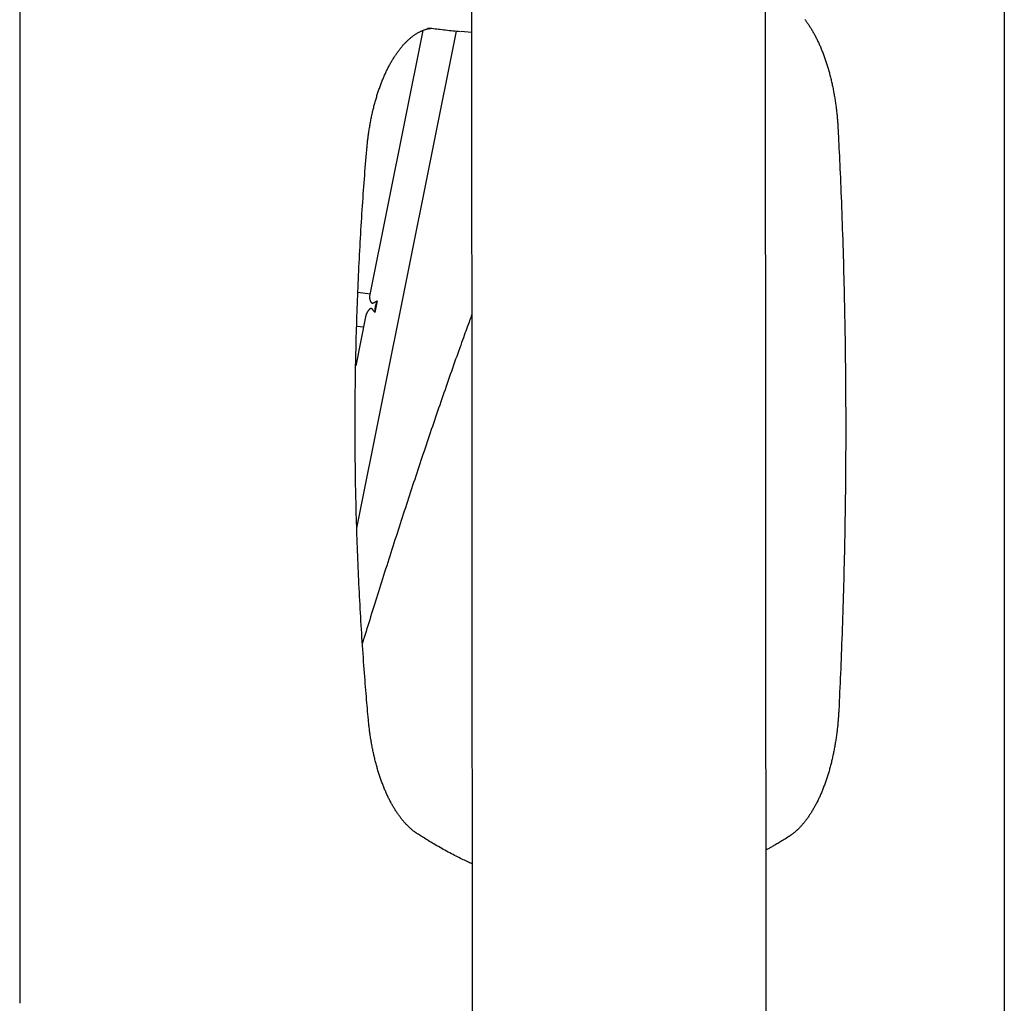
# Model space of a CAD drawing. Extents: x -8591 to 13539, y -4699 to 5176.
# Drawn here: x -7565 to -7096, y -2962 to -2494 of the extents above; entities that cross this region are included whole.
import ezdxf

# ---------------------------------------------------------------- set-up
doc = ezdxf.new("R2010")
doc.units = 0

msp = doc.modelspace()

# ---------------------------------------------------------------- linework, layer by layer
at = {"color": 7, "linetype": 'Continuous'}
for p, q in [((-7350.37, -1647.41), (-7349.16, -3506.87)), ((-7209.16, -3506.78), (-7210.28, -1791.31)), ((-7096.17, -1908.53), (-7096.17, -3526.33)), ((-7564.99, -2330.9), (-7564.99, -2961.75)), ((-7372.98, -2498.81), (-7398.37, -2625.32)), ((-7404.5, -2735.61), (-7357.04, -2499.12)), ((-7349.82, -2499.79), (-7354.83, -2499.36)), ((-7398.15, -2624.26), (-7403.98, -2623.56)), ((-7394.8, -2627.48), (-7395.91, -2633.01)), ((-7400.34, -2635.14), (-7405, -2658.4)), ((-7404.54, -2639.53), (-7401.29, -2639.91))]:
    msp.add_line(p, q, dxfattribs=at)
for points in [[(-7191.14, -2493.65), (-7190.91, -2493.96), (-7190.68, -2494.26), (-7190.45, -2494.58), (-7190.22, -2494.9), (-7189.99, -2495.22), (-7189.77, -2495.54), (-7189.54, -2495.87), (-7189.31, -2496.2), (-7189.09, -2496.54), (-7188.87, -2496.88), (-7188.65, -2497.23), (-7188.43, -2497.58), (-7188.21, -2497.93), (-7187.99, -2498.29), (-7187.77, -2498.65), (-7187.56, -2499.02), (-7187.34, -2499.38), (-7187.13, -2499.76), (-7186.92, -2500.13), (-7186.71, -2500.51), (-7186.5, -2500.9), (-7186.29, -2501.29), (-7186.09, -2501.68), (-7185.88, -2502.07), (-7185.68, -2502.47), (-7185.48, -2502.87), (-7185.28, -2503.28), (-7185.08, -2503.69), (-7184.88, -2504.1), (-7184.68, -2504.52), (-7184.49, -2504.94), (-7184.3, -2505.36), (-7184.11, -2505.79), (-7183.92, -2506.22), (-7183.73, -2506.66), (-7183.54, -2507.09), (-7183.36, -2507.54), (-7183.18, -2507.98), (-7183, -2508.43), (-7182.82, -2508.88), (-7182.64, -2509.33), (-7182.46, -2509.79), (-7182.29, -2510.25), (-7182.12, -2510.71), (-7181.95, -2511.18), (-7181.78, -2511.65), (-7181.61, -2512.12), (-7181.45, -2512.59), (-7181.28, -2513.07), (-7181.12, -2513.55), (-7180.96, -2514.04), (-7180.8, -2514.53), (-7180.65, -2515.02), (-7180.49, -2515.51), (-7180.34, -2516), (-7180.19, -2516.5), (-7180.05, -2517), (-7179.9, -2517.51), (-7179.76, -2518.01), (-7179.61, -2518.52), (-7179.47, -2519.03), (-7179.34, -2519.54), (-7179.2, -2520.06), (-7179.07, -2520.58), (-7178.93, -2521.1), (-7178.8, -2521.62), (-7178.68, -2522.15), (-7178.55, -2522.68), (-7178.43, -2523.21), (-7178.31, -2523.74), (-7178.19, -2524.27), (-7178.07, -2524.81), (-7177.96, -2525.35), (-7177.84, -2525.89), (-7177.73, -2526.43), (-7177.63, -2526.98), (-7177.52, -2527.52), (-7177.42, -2528.07), (-7177.31, -2528.62), (-7177.21, -2529.17), (-7177.12, -2529.73), (-7177.02, -2530.28), (-7176.93, -2530.84), (-7176.84, -2531.4), (-7176.75, -2531.96), (-7176.67, -2532.52), (-7176.58, -2533.08), (-7176.5, -2533.65), (-7176.42, -2534.21), (-7176.35, -2534.78), (-7176.27, -2535.35), (-7176.2, -2535.91), (-7176.13, -2536.47), (-7176.07, -2537.03), (-7176, -2537.58), (-7175.94, -2538.12), (-7175.89, -2538.66), (-7175.83, -2539.19), (-7175.78, -2539.71), (-7175.73, -2540.23), (-7175.69, -2540.73), (-7175.64, -2541.23), (-7175.6, -2541.72), (-7175.56, -2542.21), (-7175.53, -2542.68), (-7175.5, -2543.15), (-7175.47, -2543.61), (-7175.44, -2544.07), (-7175.41, -2544.52), (-7175.38, -2544.97), (-7175.36, -2545.42), (-7175.33, -2545.87)], [(-7399.73, -2555.57), (-7399.7, -2555.18), (-7399.66, -2554.78), (-7399.62, -2554.38), (-7399.58, -2553.98), (-7399.54, -2553.57), (-7399.5, -2553.15), (-7399.46, -2552.73), (-7399.41, -2552.29), (-7399.37, -2551.85), (-7399.31, -2551.39), (-7399.26, -2550.93), (-7399.2, -2550.45), (-7399.14, -2549.97), (-7399.08, -2549.47), (-7399.01, -2548.96), (-7398.94, -2548.45), (-7398.86, -2547.92), (-7398.79, -2547.39), (-7398.7, -2546.84), (-7398.62, -2546.3), (-7398.53, -2545.74), (-7398.44, -2545.19), (-7398.35, -2544.63), (-7398.26, -2544.08), (-7398.16, -2543.52), (-7398.06, -2542.97), (-7397.96, -2542.42), (-7397.85, -2541.87), (-7397.75, -2541.33), (-7397.64, -2540.78), (-7397.53, -2540.24), (-7397.41, -2539.7), (-7397.3, -2539.16), (-7397.18, -2538.62), (-7397.06, -2538.09), (-7396.94, -2537.55), (-7396.82, -2537.02), (-7396.69, -2536.5), (-7396.56, -2535.97), (-7396.43, -2535.45), (-7396.3, -2534.93), (-7396.17, -2534.41), (-7396.03, -2533.89), (-7395.89, -2533.38), (-7395.75, -2532.86), (-7395.61, -2532.36), (-7395.47, -2531.85), (-7395.32, -2531.35), (-7395.17, -2530.84), (-7395.02, -2530.35), (-7394.87, -2529.85), (-7394.71, -2529.36), (-7394.56, -2528.87), (-7394.4, -2528.38), (-7394.24, -2527.89), (-7394.08, -2527.41), (-7393.91, -2526.93), (-7393.75, -2526.46), (-7393.58, -2525.99), (-7393.41, -2525.52), (-7393.24, -2525.05), (-7393.07, -2524.59), (-7392.89, -2524.13), (-7392.72, -2523.67), (-7392.54, -2523.21), (-7392.36, -2522.76), (-7392.18, -2522.32), (-7392, -2521.87), (-7391.81, -2521.43), (-7391.62, -2520.99), (-7391.44, -2520.56), (-7391.25, -2520.13), (-7391.05, -2519.7), (-7390.86, -2519.28), (-7390.67, -2518.86), (-7390.47, -2518.44), (-7390.27, -2518.03), (-7390.07, -2517.62), (-7389.87, -2517.21), (-7389.67, -2516.81), (-7389.47, -2516.41), (-7389.26, -2516.02), (-7389.06, -2515.62), (-7388.85, -2515.24), (-7388.64, -2514.85), (-7388.43, -2514.47), (-7388.22, -2514.1), (-7388.01, -2513.73), (-7387.79, -2513.36), (-7387.58, -2512.99), (-7387.36, -2512.63), (-7387.14, -2512.28), (-7386.92, -2511.92), (-7386.7, -2511.58), (-7386.48, -2511.23), (-7386.26, -2510.89), (-7386.03, -2510.56), (-7385.81, -2510.22), (-7385.58, -2509.9), (-7385.36, -2509.57), (-7385.13, -2509.25), (-7384.9, -2508.94), (-7384.67, -2508.62), (-7384.44, -2508.32), (-7384.21, -2508.01), (-7383.98, -2507.72), (-7383.74, -2507.42), (-7383.51, -2507.13), (-7383.27, -2506.84), (-7383.04, -2506.56), (-7382.8, -2506.29), (-7382.56, -2506.01), (-7382.33, -2505.74), (-7382.09, -2505.48), (-7381.85, -2505.22), (-7381.61, -2504.96), (-7381.37, -2504.71), (-7381.13, -2504.46), (-7380.89, -2504.22), (-7380.64, -2503.98), (-7380.4, -2503.75), (-7380.16, -2503.52), (-7379.91, -2503.3), (-7379.67, -2503.07), (-7379.43, -2502.86), (-7379.18, -2502.65), (-7378.93, -2502.44), (-7378.69, -2502.24), (-7378.44, -2502.04), (-7378.2, -2501.84), (-7377.95, -2501.65), (-7377.7, -2501.47), (-7377.45, -2501.29), (-7377.21, -2501.11), (-7376.96, -2500.94), (-7376.71, -2500.77), (-7376.46, -2500.61), (-7376.21, -2500.45), (-7375.96, -2500.29), (-7375.71, -2500.14), (-7375.46, -2500), (-7375.21, -2499.86), (-7374.96, -2499.72), (-7374.71, -2499.59), (-7374.46, -2499.46), (-7374.21, -2499.34), (-7373.96, -2499.22), (-7373.71, -2499.1), (-7373.46, -2498.99), (-7373.21, -2498.89), (-7372.96, -2498.79), (-7372.71, -2498.69), (-7372.47, -2498.6), (-7372.22, -2498.51), (-7371.98, -2498.43), (-7371.74, -2498.35), (-7371.49, -2498.27), (-7371.26, -2498.21), (-7371.02, -2498.14), (-7370.78, -2498.09), (-7370.54, -2498.03), (-7370.31, -2497.99), (-7370.08, -2497.94), (-7369.84, -2497.91), (-7369.61, -2497.87), (-7369.38, -2497.84), (-7369.15, -2497.8), (-7368.92, -2497.77)], [(-7370.74, -2497.69), (-7370.63, -2497.69), (-7370.51, -2497.68), (-7370.4, -2497.68), (-7370.28, -2497.67), (-7370.17, -2497.67), (-7370.05, -2497.67), (-7369.93, -2497.67), (-7369.81, -2497.68), (-7369.68, -2497.69), (-7369.56, -2497.7), (-7369.43, -2497.71), (-7369.3, -2497.72), (-7369.17, -2497.74), (-7369.04, -2497.75), (-7368.9, -2497.77), (-7368.77, -2497.78)], [(-7368.77, -2497.78), (-7367.97, -2497.89), (-7367.17, -2497.99), (-7366.36, -2498.1), (-7365.55, -2498.2), (-7364.73, -2498.3), (-7363.9, -2498.4), (-7363.07, -2498.5), (-7362.22, -2498.6), (-7361.36, -2498.69), (-7360.49, -2498.78), (-7359.61, -2498.87), (-7358.72, -2498.96), (-7357.82, -2499.05), (-7356.92, -2499.14), (-7356.01, -2499.23), (-7355.11, -2499.31)], [(-7175.33, -2545.87), (-7175.24, -2547.65), (-7175.15, -2549.43), (-7175.06, -2551.23), (-7174.97, -2553.05), (-7174.88, -2554.89), (-7174.79, -2556.76), (-7174.7, -2558.68), (-7174.61, -2560.64), (-7174.51, -2562.64), (-7174.42, -2564.71), (-7174.33, -2566.82), (-7174.23, -2568.98), (-7174.14, -2571.2), (-7174.04, -2573.47), (-7173.95, -2575.78), (-7173.85, -2578.15), (-7173.76, -2580.58), (-7173.67, -2583.04), (-7173.57, -2585.55), (-7173.48, -2588.09), (-7173.39, -2590.65), (-7173.3, -2593.23), (-7173.21, -2595.83), (-7173.13, -2598.43), (-7173.04, -2601.04), (-7172.96, -2603.65), (-7172.88, -2606.25), (-7172.81, -2608.86), (-7172.74, -2611.46), (-7172.66, -2614.07), (-7172.6, -2616.68), (-7172.53, -2619.28), (-7172.47, -2621.89), (-7172.41, -2624.5), (-7172.35, -2627.11), (-7172.29, -2629.71), (-7172.24, -2632.32), (-7172.19, -2634.93), (-7172.14, -2637.54), (-7172.09, -2640.15), (-7172.05, -2642.76), (-7172.01, -2645.36), (-7171.97, -2647.97), (-7171.93, -2650.58), (-7171.9, -2653.19), (-7171.87, -2655.8), (-7171.84, -2658.41), (-7171.81, -2661.02), (-7171.79, -2663.63), (-7171.77, -2666.24), (-7171.75, -2668.85), (-7171.73, -2671.46), (-7171.72, -2674.07), (-7171.71, -2676.68), (-7171.7, -2679.29), (-7171.69, -2681.9), (-7171.69, -2684.51), (-7171.69, -2687.12), (-7171.69, -2689.73), (-7171.69, -2692.34), (-7171.69, -2694.95), (-7171.7, -2697.56), (-7171.71, -2700.17), (-7171.73, -2702.78), (-7171.74, -2705.39), (-7171.76, -2708), (-7171.78, -2710.61), (-7171.8, -2713.22), (-7171.83, -2715.83), (-7171.86, -2718.44), (-7171.89, -2721.05), (-7171.92, -2723.66), (-7171.96, -2726.27), (-7171.99, -2728.88), (-7172.03, -2731.49), (-7172.08, -2734.1), (-7172.12, -2736.71), (-7172.17, -2739.32), (-7172.22, -2741.92), (-7172.27, -2744.53), (-7172.33, -2747.14), (-7172.38, -2749.75), (-7172.44, -2752.36), (-7172.51, -2754.96), (-7172.57, -2757.57), (-7172.64, -2760.18), (-7172.71, -2762.78), (-7172.78, -2765.39), (-7172.85, -2768), (-7172.93, -2770.6), (-7173.01, -2773.19), (-7173.09, -2775.77), (-7173.18, -2778.34), (-7173.26, -2780.89), (-7173.35, -2783.42), (-7173.43, -2785.92), (-7173.52, -2788.39), (-7173.61, -2790.83), (-7173.7, -2793.25), (-7173.8, -2795.63), (-7173.89, -2797.99), (-7173.98, -2800.31), (-7174.08, -2802.61), (-7174.18, -2804.87), (-7174.27, -2807.11), (-7174.37, -2809.32), (-7174.47, -2811.51), (-7174.57, -2813.68), (-7174.67, -2815.84), (-7174.77, -2817.98), (-7174.87, -2820.12), (-7174.97, -2822.26)], [(-7398.96, -2826.82), (-7399.08, -2825.5), (-7399.2, -2824.17), (-7399.32, -2822.83), (-7399.43, -2821.48), (-7399.55, -2820.11), (-7399.68, -2818.71), (-7399.8, -2817.29), (-7399.92, -2815.83), (-7400.05, -2814.34), (-7400.17, -2812.8), (-7400.3, -2811.23), (-7400.43, -2809.61), (-7400.56, -2807.96), (-7400.69, -2806.27), (-7400.82, -2804.54), (-7400.96, -2802.78), (-7401.09, -2800.97), (-7401.22, -2799.13), (-7401.36, -2797.26), (-7401.49, -2795.36), (-7401.63, -2793.45), (-7401.76, -2791.52), (-7401.89, -2789.58), (-7402.01, -2787.64), (-7402.14, -2785.69), (-7402.26, -2783.74), (-7402.38, -2781.79), (-7402.5, -2779.85), (-7402.62, -2777.9), (-7402.73, -2775.95), (-7402.84, -2774), (-7402.95, -2772.05), (-7403.05, -2770.09), (-7403.16, -2768.14), (-7403.26, -2766.19), (-7403.36, -2764.24), (-7403.45, -2762.28), (-7403.55, -2760.33), (-7403.64, -2758.38), (-7403.73, -2756.42), (-7403.81, -2754.47), (-7403.9, -2752.51), (-7403.98, -2750.56), (-7404.06, -2748.6), (-7404.13, -2746.64), (-7404.21, -2744.69), (-7404.28, -2742.73), (-7404.35, -2740.77), (-7404.41, -2738.81), (-7404.48, -2736.85), (-7404.54, -2734.89), (-7404.6, -2732.94), (-7404.65, -2730.98), (-7404.71, -2729.02), (-7404.76, -2727.06), (-7404.81, -2725.1), (-7404.86, -2723.14), (-7404.9, -2721.17), (-7404.94, -2719.21), (-7404.98, -2717.25), (-7405.02, -2715.29), (-7405.05, -2713.33), (-7405.08, -2711.37), (-7405.11, -2709.41), (-7405.14, -2707.44), (-7405.17, -2705.48), (-7405.19, -2703.52), (-7405.21, -2701.56), (-7405.23, -2699.6), (-7405.24, -2697.63), (-7405.25, -2695.67), (-7405.26, -2693.71), (-7405.27, -2691.74), (-7405.27, -2689.78), (-7405.28, -2687.82), (-7405.28, -2685.86), (-7405.27, -2683.89), (-7405.27, -2681.93), (-7405.26, -2679.97), (-7405.25, -2678.01), (-7405.24, -2676.04), (-7405.23, -2674.08), (-7405.21, -2672.12), (-7405.19, -2670.16), (-7405.17, -2668.19), (-7405.14, -2666.23), (-7405.11, -2664.27), (-7405.09, -2662.31), (-7405.05, -2660.35), (-7405.02, -2658.38), (-7404.98, -2656.42), (-7404.94, -2654.46), (-7404.9, -2652.5), (-7404.86, -2650.54), (-7404.81, -2648.58), (-7404.76, -2646.62), (-7404.71, -2644.66), (-7404.65, -2642.7), (-7404.6, -2640.74), (-7404.54, -2638.78), (-7404.48, -2636.82), (-7404.41, -2634.86), (-7404.35, -2632.91), (-7404.28, -2630.95), (-7404.21, -2628.99), (-7404.13, -2627.03), (-7404.06, -2625.08), (-7403.98, -2623.12), (-7403.9, -2621.16), (-7403.81, -2619.21), (-7403.73, -2617.25), (-7403.64, -2615.3), (-7403.55, -2613.34), (-7403.45, -2611.39), (-7403.36, -2609.44), (-7403.26, -2607.48), (-7403.16, -2605.53), (-7403.06, -2603.58), (-7402.95, -2601.63), (-7402.84, -2599.68), (-7402.73, -2597.73), (-7402.62, -2595.78), (-7402.5, -2593.84), (-7402.39, -2591.9), (-7402.27, -2589.97), (-7402.15, -2588.05), (-7402.02, -2586.13), (-7401.9, -2584.23), (-7401.77, -2582.35), (-7401.65, -2580.48), (-7401.52, -2578.62), (-7401.39, -2576.77), (-7401.26, -2574.94), (-7401.13, -2573.13), (-7400.99, -2571.32), (-7400.86, -2569.53), (-7400.72, -2567.76), (-7400.58, -2566), (-7400.44, -2564.24), (-7400.3, -2562.5), (-7400.16, -2560.76), (-7400.02, -2559.03), (-7399.87, -2557.3), (-7399.73, -2555.57)], [(-7398.35, -2625.33), (-7398.36, -2625.38), (-7398.38, -2625.43), (-7398.39, -2625.49), (-7398.4, -2625.54), (-7398.41, -2625.6), (-7398.42, -2625.67), (-7398.42, -2625.74), (-7398.42, -2625.82), (-7398.42, -2625.9), (-7398.42, -2625.99), (-7398.41, -2626.09), (-7398.4, -2626.19), (-7398.38, -2626.3), (-7398.36, -2626.41), (-7398.34, -2626.52), (-7398.31, -2626.64), (-7398.29, -2626.76), (-7398.25, -2626.88), (-7398.22, -2627.01), (-7398.18, -2627.13), (-7398.14, -2627.25), (-7398.1, -2627.37), (-7398.06, -2627.48), (-7398.01, -2627.6), (-7397.96, -2627.7), (-7397.91, -2627.8), (-7397.86, -2627.89), (-7397.81, -2627.98), (-7397.75, -2628.06), (-7397.7, -2628.14), (-7397.65, -2628.2), (-7397.6, -2628.27), (-7397.55, -2628.32), (-7397.5, -2628.37), (-7397.46, -2628.41), (-7397.41, -2628.44), (-7397.37, -2628.47), (-7397.32, -2628.5), (-7397.27, -2628.52), (-7397.23, -2628.54), (-7397.18, -2628.55), (-7397.13, -2628.56), (-7397.08, -2628.57), (-7397.03, -2628.57), (-7396.97, -2628.57), (-7396.91, -2628.56), (-7396.84, -2628.55), (-7396.77, -2628.53), (-7396.69, -2628.51), (-7396.61, -2628.48), (-7396.52, -2628.44), (-7396.42, -2628.4), (-7396.32, -2628.36), (-7396.21, -2628.3), (-7396.09, -2628.24), (-7395.97, -2628.18), (-7395.84, -2628.11), (-7395.7, -2628.03), (-7395.56, -2627.95), (-7395.41, -2627.86), (-7395.26, -2627.77), (-7395.11, -2627.67), (-7394.96, -2627.58), (-7394.8, -2627.48)], [(-7349.73, -2634.04), (-7349.99, -2634.74), (-7350.24, -2635.43), (-7350.5, -2636.14), (-7350.77, -2636.87), (-7351.05, -2637.62), (-7351.33, -2638.4), (-7351.63, -2639.21), (-7351.94, -2640.07), (-7352.27, -2640.97), (-7352.61, -2641.92), (-7352.97, -2642.91), (-7353.35, -2643.96), (-7353.74, -2645.04), (-7354.15, -2646.18), (-7354.57, -2647.36), (-7355.01, -2648.59), (-7355.47, -2649.87), (-7355.94, -2651.18), (-7356.42, -2652.53), (-7356.91, -2653.91), (-7357.41, -2655.32), (-7357.91, -2656.74), (-7358.42, -2658.18), (-7358.93, -2659.62), (-7359.44, -2661.07), (-7359.95, -2662.52), (-7360.46, -2663.97), (-7360.96, -2665.42), (-7361.47, -2666.87), (-7361.98, -2668.32), (-7362.48, -2669.78), (-7362.99, -2671.23), (-7363.49, -2672.69), (-7364, -2674.15), (-7364.5, -2675.6), (-7365, -2677.06), (-7365.5, -2678.52), (-7366.01, -2679.99), (-7366.51, -2681.45), (-7367.01, -2682.91), (-7367.51, -2684.37), (-7368.01, -2685.84), (-7368.5, -2687.3), (-7369, -2688.77), (-7369.5, -2690.24), (-7370, -2691.71), (-7370.49, -2693.18), (-7370.99, -2694.65), (-7371.48, -2696.12), (-7371.98, -2697.6), (-7372.48, -2699.08), (-7372.97, -2700.55), (-7373.47, -2702.03), (-7373.96, -2703.52), (-7374.45, -2705), (-7374.95, -2706.49), (-7375.44, -2707.97), (-7375.94, -2709.46), (-7376.43, -2710.95), (-7376.92, -2712.45), (-7377.42, -2713.94), (-7377.91, -2715.44), (-7378.41, -2716.94), (-7378.9, -2718.45), (-7379.39, -2719.95), (-7379.89, -2721.46), (-7380.38, -2722.97), (-7380.88, -2724.48), (-7381.37, -2725.99), (-7381.86, -2727.51), (-7382.36, -2729.03), (-7382.85, -2730.55), (-7383.35, -2732.07), (-7383.84, -2733.59), (-7384.33, -2735.12), (-7384.83, -2736.65), (-7385.32, -2738.18), (-7385.81, -2739.71), (-7386.31, -2741.24), (-7386.8, -2742.78), (-7387.29, -2744.32), (-7387.79, -2745.86), (-7388.28, -2747.4), (-7388.77, -2748.94), (-7389.27, -2750.48), (-7389.76, -2752.03), (-7390.25, -2753.58), (-7390.74, -2755.13), (-7391.24, -2756.68), (-7391.73, -2758.23), (-7392.22, -2759.78), (-7392.71, -2761.32), (-7393.2, -2762.86), (-7393.68, -2764.4), (-7394.16, -2765.93), (-7394.64, -2767.45), (-7395.12, -2768.96), (-7395.59, -2770.46), (-7396.06, -2771.95), (-7396.52, -2773.43), (-7396.98, -2774.89), (-7397.44, -2776.35), (-7397.89, -2777.8), (-7398.34, -2779.23), (-7398.78, -2780.66), (-7399.22, -2782.07), (-7399.66, -2783.48), (-7400.09, -2784.87), (-7400.53, -2786.27), (-7400.96, -2787.66), (-7401.39, -2789.04), (-7401.82, -2790.43)], [(-7395.91, -2633.01), (-7396.09, -2632.75), (-7396.18, -2632.63), (-7396.27, -2632.5), (-7396.36, -2632.37), (-7396.45, -2632.25), (-7396.53, -2632.14), (-7396.62, -2632.02), (-7396.7, -2631.91), (-7396.77, -2631.81), (-7396.85, -2631.71), (-7396.92, -2631.62), (-7396.99, -2631.54), (-7397.07, -2631.46), (-7397.14, -2631.4), (-7397.21, -2631.34), (-7397.27, -2631.29), (-7397.34, -2631.25), (-7397.41, -2631.22), (-7397.48, -2631.2), (-7397.55, -2631.19), (-7397.62, -2631.18), (-7397.68, -2631.17), (-7397.75, -2631.18), (-7397.81, -2631.19), (-7397.88, -2631.2), (-7397.94, -2631.22), (-7398.01, -2631.24), (-7398.07, -2631.27), (-7398.13, -2631.3), (-7398.2, -2631.34), (-7398.27, -2631.39), (-7398.33, -2631.44), (-7398.4, -2631.5), (-7398.47, -2631.56), (-7398.55, -2631.64), (-7398.62, -2631.71), (-7398.7, -2631.8), (-7398.77, -2631.89), (-7398.85, -2631.98), (-7398.93, -2632.08), (-7399.01, -2632.19), (-7399.09, -2632.3), (-7399.18, -2632.42), (-7399.26, -2632.54), (-7399.34, -2632.67), (-7399.42, -2632.79), (-7399.49, -2632.92), (-7399.57, -2633.06), (-7399.64, -2633.19), (-7399.71, -2633.32), (-7399.78, -2633.46), (-7399.85, -2633.6), (-7399.91, -2633.74), (-7399.96, -2633.87), (-7400.01, -2634.01), (-7400.06, -2634.15), (-7400.11, -2634.29), (-7400.15, -2634.44), (-7400.18, -2634.58), (-7400.22, -2634.72), (-7400.25, -2634.86), (-7400.28, -2635), (-7400.31, -2635.14)], [(-7174.97, -2822.26), (-7174.99, -2822.66), (-7175.02, -2823.06), (-7175.04, -2823.46), (-7175.06, -2823.87), (-7175.09, -2824.29), (-7175.11, -2824.71), (-7175.14, -2825.14), (-7175.17, -2825.58), (-7175.2, -2826.03), (-7175.24, -2826.49), (-7175.28, -2826.96), (-7175.32, -2827.45), (-7175.36, -2827.94), (-7175.41, -2828.44), (-7175.46, -2828.96), (-7175.51, -2829.49), (-7175.57, -2830.02), (-7175.62, -2830.57), (-7175.69, -2831.12), (-7175.75, -2831.68), (-7175.82, -2832.24), (-7175.89, -2832.81), (-7175.96, -2833.38), (-7176.04, -2833.95), (-7176.11, -2834.52), (-7176.19, -2835.08), (-7176.28, -2835.65), (-7176.36, -2836.21), (-7176.45, -2836.77), (-7176.54, -2837.33), (-7176.63, -2837.89), (-7176.72, -2838.45), (-7176.82, -2839), (-7176.92, -2839.56), (-7177.02, -2840.11), (-7177.12, -2840.66), (-7177.22, -2841.21), (-7177.33, -2841.75), (-7177.44, -2842.3), (-7177.55, -2842.84), (-7177.67, -2843.38), (-7177.78, -2843.92), (-7177.9, -2844.45), (-7178.02, -2844.99), (-7178.14, -2845.52), (-7178.27, -2846.05), (-7178.39, -2846.58), (-7178.52, -2847.1), (-7178.65, -2847.62), (-7178.78, -2848.14), (-7178.92, -2848.66), (-7179.06, -2849.18), (-7179.2, -2849.69), (-7179.34, -2850.2), (-7179.48, -2850.71), (-7179.62, -2851.22), (-7179.77, -2851.72), (-7179.92, -2852.22), (-7180.07, -2852.72), (-7180.22, -2853.21), (-7180.38, -2853.7), (-7180.54, -2854.19), (-7180.69, -2854.68), (-7180.86, -2855.16), (-7181.02, -2855.64), (-7181.18, -2856.12), (-7181.35, -2856.6), (-7181.52, -2857.07), (-7181.69, -2857.54), (-7181.86, -2858), (-7182.03, -2858.46), (-7182.21, -2858.92), (-7182.38, -2859.38), (-7182.56, -2859.83), (-7182.74, -2860.28), (-7182.92, -2860.73), (-7183.11, -2861.17), (-7183.29, -2861.61), (-7183.48, -2862.05), (-7183.67, -2862.48), (-7183.86, -2862.91), (-7184.05, -2863.34), (-7184.24, -2863.76), (-7184.44, -2864.18), (-7184.64, -2864.59), (-7184.83, -2865.01), (-7185.03, -2865.41), (-7185.23, -2865.82), (-7185.44, -2866.22), (-7185.64, -2866.62), (-7185.85, -2867.01), (-7186.05, -2867.4), (-7186.26, -2867.79), (-7186.47, -2868.17), (-7186.68, -2868.55), (-7186.89, -2868.92), (-7187.11, -2869.29), (-7187.32, -2869.66), (-7187.54, -2870.02), (-7187.75, -2870.38), (-7187.97, -2870.74), (-7188.19, -2871.09), (-7188.41, -2871.44), (-7188.64, -2871.78), (-7188.86, -2872.12), (-7189.08, -2872.45), (-7189.31, -2872.78), (-7189.53, -2873.11), (-7189.76, -2873.43), (-7189.99, -2873.75), (-7190.22, -2874.07), (-7190.45, -2874.38), (-7190.68, -2874.68), (-7190.91, -2874.98), (-7191.14, -2875.28), (-7191.38, -2875.57), (-7191.61, -2875.86), (-7191.85, -2876.15), (-7192.08, -2876.43), (-7192.32, -2876.7), (-7192.56, -2876.98), (-7192.79, -2877.24), (-7193.03, -2877.51), (-7193.27, -2877.76), (-7193.51, -2878.02), (-7193.75, -2878.27), (-7193.99, -2878.51), (-7194.24, -2878.76), (-7194.48, -2878.99), (-7194.72, -2879.22), (-7194.96, -2879.45), (-7195.2, -2879.67), (-7195.43, -2879.88), (-7195.67, -2880.08), (-7195.89, -2880.28), (-7196.11, -2880.47), (-7196.33, -2880.65), (-7196.53, -2880.81), (-7196.73, -2880.97), (-7196.92, -2881.12), (-7197.11, -2881.26), (-7197.29, -2881.4), (-7197.46, -2881.52), (-7197.62, -2881.64), (-7197.78, -2881.75), (-7197.93, -2881.86), (-7198.08, -2881.96), (-7198.22, -2882.05), (-7198.36, -2882.14), (-7198.49, -2882.23), (-7198.63, -2882.32), (-7198.76, -2882.41)], [(-7375.82, -2880.94), (-7375.99, -2880.82), (-7376.16, -2880.71), (-7376.33, -2880.59), (-7376.51, -2880.47), (-7376.68, -2880.35), (-7376.86, -2880.22), (-7377.05, -2880.09), (-7377.23, -2879.95), (-7377.42, -2879.8), (-7377.62, -2879.65), (-7377.82, -2879.49), (-7378.03, -2879.32), (-7378.24, -2879.15), (-7378.46, -2878.97), (-7378.68, -2878.77), (-7378.9, -2878.58), (-7379.13, -2878.37), (-7379.37, -2878.15), (-7379.6, -2877.93), (-7379.84, -2877.7), (-7380.08, -2877.47), (-7380.33, -2877.22), (-7380.57, -2876.98), (-7380.81, -2876.72), (-7381.06, -2876.47), (-7381.3, -2876.21), (-7381.54, -2875.94), (-7381.78, -2875.67), (-7382.02, -2875.4), (-7382.26, -2875.12), (-7382.49, -2874.84), (-7382.73, -2874.55), (-7382.97, -2874.26), (-7383.2, -2873.97), (-7383.44, -2873.67), (-7383.67, -2873.36), (-7383.9, -2873.06), (-7384.13, -2872.75), (-7384.36, -2872.43), (-7384.59, -2872.11), (-7384.82, -2871.79), (-7385.04, -2871.46), (-7385.27, -2871.13), (-7385.49, -2870.79), (-7385.72, -2870.45), (-7385.94, -2870.11), (-7386.16, -2869.76), (-7386.38, -2869.41), (-7386.6, -2869.05), (-7386.82, -2868.69), (-7387.03, -2868.33), (-7387.25, -2867.96), (-7387.46, -2867.59), (-7387.67, -2867.22), (-7387.88, -2866.84), (-7388.09, -2866.46), (-7388.3, -2866.07), (-7388.51, -2865.68), (-7388.71, -2865.29), (-7388.92, -2864.89), (-7389.12, -2864.49), (-7389.32, -2864.08), (-7389.52, -2863.68), (-7389.72, -2863.26), (-7389.91, -2862.85), (-7390.11, -2862.43), (-7390.3, -2862.01), (-7390.49, -2861.58), (-7390.68, -2861.15), (-7390.87, -2860.72), (-7391.06, -2860.28), (-7391.24, -2859.84), (-7391.42, -2859.4), (-7391.61, -2858.96), (-7391.79, -2858.51), (-7391.96, -2858.05), (-7392.14, -2857.6), (-7392.32, -2857.14), (-7392.49, -2856.68), (-7392.66, -2856.21), (-7392.83, -2855.74), (-7393, -2855.27), (-7393.16, -2854.8), (-7393.33, -2854.32), (-7393.49, -2853.84), (-7393.65, -2853.36), (-7393.81, -2852.87), (-7393.97, -2852.39), (-7394.12, -2851.89), (-7394.27, -2851.4), (-7394.42, -2850.9), (-7394.57, -2850.4), (-7394.72, -2849.9), (-7394.86, -2849.4), (-7395.01, -2848.89), (-7395.15, -2848.38), (-7395.29, -2847.87), (-7395.42, -2847.35), (-7395.56, -2846.83), (-7395.69, -2846.31), (-7395.82, -2845.79), (-7395.95, -2845.27), (-7396.08, -2844.74), (-7396.2, -2844.21), (-7396.32, -2843.68), (-7396.44, -2843.15), (-7396.56, -2842.61), (-7396.68, -2842.07), (-7396.79, -2841.53), (-7396.9, -2840.99), (-7397.01, -2840.45), (-7397.12, -2839.9), (-7397.22, -2839.36), (-7397.32, -2838.81), (-7397.42, -2838.26), (-7397.52, -2837.71), (-7397.62, -2837.15), (-7397.71, -2836.6), (-7397.8, -2836.05), (-7397.89, -2835.5), (-7397.97, -2834.95), (-7398.06, -2834.4), (-7398.14, -2833.85), (-7398.22, -2833.31), (-7398.29, -2832.76), (-7398.36, -2832.22), (-7398.43, -2831.67), (-7398.5, -2831.13), (-7398.56, -2830.59), (-7398.63, -2830.05), (-7398.68, -2829.51), (-7398.74, -2828.97), (-7398.8, -2828.43), (-7398.85, -2827.89), (-7398.91, -2827.36), (-7398.96, -2826.82)], [(-7349.56, -2895.38), (-7350.16, -2895.11), (-7350.76, -2894.84), (-7351.36, -2894.57), (-7351.97, -2894.29), (-7352.58, -2894.01), (-7353.21, -2893.72), (-7353.84, -2893.42), (-7354.49, -2893.11), (-7355.15, -2892.78), (-7355.83, -2892.45), (-7356.51, -2892.1), (-7357.22, -2891.75), (-7357.93, -2891.38), (-7358.66, -2891), (-7359.41, -2890.61), (-7360.17, -2890.2), (-7360.94, -2889.79), (-7361.72, -2889.36), (-7362.5, -2888.93), (-7363.29, -2888.5), (-7364.07, -2888.06), (-7364.85, -2887.63), (-7365.62, -2887.19), (-7366.36, -2886.76), (-7367.09, -2886.34), (-7367.8, -2885.92), (-7368.49, -2885.52), (-7369.16, -2885.12), (-7369.81, -2884.73), (-7370.44, -2884.34), (-7371.04, -2883.97), (-7371.63, -2883.61), (-7372.2, -2883.25), (-7372.75, -2882.91), (-7373.28, -2882.57), (-7373.81, -2882.23), (-7374.32, -2881.91), (-7374.83, -2881.58), (-7375.33, -2881.26), (-7375.82, -2880.94)], [(-7198.76, -2882.41), (-7199.32, -2882.75), (-7199.87, -2883.1), (-7200.42, -2883.44), (-7200.96, -2883.78), (-7201.5, -2884.11), (-7202.03, -2884.44), (-7202.55, -2884.76), (-7203.06, -2885.07), (-7203.55, -2885.37), (-7204.04, -2885.66), (-7204.51, -2885.95), (-7204.96, -2886.22), (-7205.41, -2886.48), (-7205.84, -2886.73), (-7206.25, -2886.97), (-7206.66, -2887.21), (-7207.05, -2887.43), (-7207.43, -2887.64), (-7207.8, -2887.84), (-7208.16, -2888.04), (-7208.52, -2888.23), (-7208.87, -2888.42), (-7209.22, -2888.6), (-7209.56, -2888.79)]]:
    msp.add_lwpolyline(points, dxfattribs=at)
msp.add_arc((-7382.77, -2632.77), 13.15, 156.2647, 181.043, dxfattribs=at)

doc.saveas('drawing.dxf')
